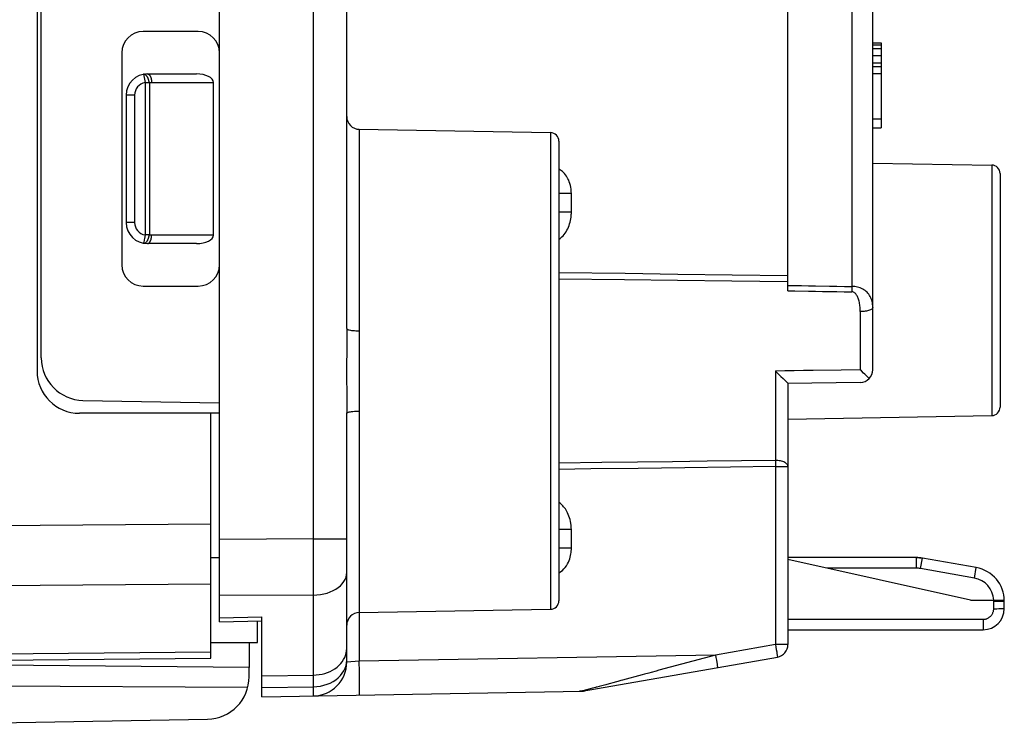
# Model space of a CAD drawing. Units: millimetres. Extents: x 81.9 to 168.8, y 53.5 to 123.6.
# Drawn here: x 99.6 to 122.8, y 55.6 to 72.3 of the extents above; entities that cross this region are included whole.
import ezdxf

# ---------------------------------------------------------------- set-up
doc = ezdxf.new("R2010")
doc.units = ezdxf.units.MM
doc.header["$LTSCALE"] = 16.335
doc.layers.get('0').update_dxf_attribs({"linetype": 'CONTINUOUS'})
doc.layers.add('ASSI', color=7, linetype='CONTINUOUS')
doc.layers.add('RACCORDO', color=7, linetype='CONTINUOUS')
doc.styles.get("Standard").update_dxf_attribs({"font": 'txt', "width": 0.8})
doc.dimstyles.new('DIMSTYLE_1', dxfattribs={"dimtxt": 3, "dimasz": 3, "dimexe": 1.5, "dimexo": 0.5, "dimgap": 0.75, "dimtad": 1, "dimdec": 1, "dimtxsty": 'STANDARD', "dimblk": '_FILLED', "dimblk1": '_FILLED', "dimblk2": '_FILLED', "dimcen": 0.09, "dimazin": 2, "dimtfac": 1, "dimtdec": 1, "dimtofl": 0, "dimtmove": 0, "dimatfit": 3, "dimldrblk": '_FILLED', "dimfxl": 1, "dimtolj": 1, "dimarcsym": 0})

# ---------------------------------------------------------------- blocks, each defined once
blk = doc.blocks.new('_FILLED')
at = {"color": 0, "linetype": 'BYBLOCK'}
blk.add_solid([(0, 0), (-1, 0.3167), (-1, -0.3167)], dxfattribs=at)
blk = doc.blocks.new('*D0')
at = {"color": 7, "linetype": 'CONTINUOUS'}
for p, q in [((81.922, 57.998), (81.922, 121.127)), ((122.743, 93.386), (122.743, 121.127)), ((81.922, 119.627), (102.333, 119.627)), ((122.743, 119.627), (102.333, 119.627))]:
    blk.add_line(p, q, dxfattribs=at)
at = {"color": 7, "linetype": 'CONTINUOUS', "xscale": 3, "yscale": 3, "zscale": 3, "rotation": 180}
blk.add_blockref('_FILLED', (81.922, 119.627), dxfattribs=at)
at = {"color": 7, "linetype": 'CONTINUOUS', "xscale": 3, "yscale": 3, "zscale": 3}
blk.add_blockref('_FILLED', (122.743, 119.627), dxfattribs=at)

msp = doc.modelspace()

# ---------------------------------------------------------------- linework, layer by layer
at = {"color": 7, "linetype": 'CONTINUOUS'}
for p, q in [((104.343, 58.121), (104.343, 97.948)), ((100.043, 92.035), (100.043, 64.035)), ((100.143, 64.341), (100.143, 91.728)), ((107.343, 65.031), (107.343, 76.535)), ((117.743, 65.922), (117.743, 73.853)), ((119.743, 64.064), (119.743, 73.032)), ((103.843, 72.035), (102.543, 72.035)), ((119.743, 71.766), (119.943, 71.766)), ((119.743, 71.724), (119.943, 71.724)), ((119.943, 71.766), (119.943, 69.766)), ((102.043, 71.535), (102.043, 66.535)), ((119.743, 71.638), (119.943, 71.638)), ((119.743, 71.468), (119.943, 71.468)), ((119.743, 71.298), (119.943, 71.298)), ((102.643, 71.035), (103.802, 71.035)), ((119.743, 71.213), (119.943, 71.213)), ((119.743, 71.043), (119.943, 71.043)), ((104.202, 67.235), (104.202, 70.835)), ((102.143, 70.535), (102.143, 67.535)), ((119.743, 69.979), (119.943, 69.979)), ((107.638, 69.729), (112.147, 69.651)), ((119.743, 69.766), (119.943, 69.766)), ((112.343, 69.451), (112.343, 58.618)), ((119.743, 68.935), (122.547, 68.886)), ((122.743, 68.686), (122.743, 63.183)), ((103.802, 67.035), (102.643, 67.035)), ((102.543, 66.035), (103.843, 66.035)), ((119.449, 63.764), (117.743, 63.735)), ((117.743, 63.735), (117.743, 57.586)), ((101.126, 63.341), (104.343, 63.285)), ((104.343, 63.035), (101.043, 63.035)), ((104.143, 57.264), (104.143, 63.035)), ((107.343, 57.173), (107.343, 63.038)), ((117.743, 62.9), (122.547, 62.983)), ((104.143, 59.635), (104.343, 59.635)), ((107.638, 58.34), (112.147, 58.418)), ((104.343, 58.121), (105.343, 58.146)), ((105.243, 57.635), (105.243, 58.143)), ((105.343, 56.352), (105.343, 58.238)), ((104.143, 57.635), (105.243, 57.635)), ((95.043, 57.185), (104.143, 57.264)), ((112.894, 56.484), (117.495, 57.291)), ((105.343, 56.352), (112.894, 56.484)), ((106.557, 56.373), (106.567, 56.373))]:
    msp.add_line(p, q, dxfattribs=at)
at = {"color": 250, "linetype": 'CONTINUOUS'}
for p, q in [((106.557, 60.075), (106.557, 76.535)), ((119.252, 73.027), (119.252, 66.025)), ((102.554, 71.026), (102.59, 70.83)), ((102.59, 70.83), (102.69, 70.83)), ((102.59, 70.83), (102.59, 67.239)), ((102.69, 70.83), (102.69, 67.239)), ((102.743, 70.835), (104.202, 70.835)), ((102.343, 70.535), (102.143, 70.535)), ((102.343, 70.535), (102.343, 67.535)), ((107.638, 69.729), (107.638, 64.981)), ((112.147, 69.651), (112.147, 58.418)), ((122.547, 68.886), (122.547, 62.983)), ((112.638, 68.216), (112.343, 68.216)), ((112.638, 67.749), (112.638, 68.216)), ((112.638, 67.775), (112.343, 67.775)), ((102.343, 67.535), (102.143, 67.535)), ((102.569, 67.127), (102.557, 67.058)), ((102.574, 67.155), (102.569, 67.127)), ((102.59, 67.239), (102.574, 67.155)), ((102.69, 67.239), (102.59, 67.239)), ((104.202, 67.235), (102.743, 67.235)), ((117.743, 65.922), (117.902, 65.919)), ((119.252, 66.025), (119.251, 65.968)), ((119.446, 65.433), (119.446, 64.062)), ((117.446, 64.035), (117.446, 61.925)), ((107.637, 63.453), (107.638, 63.088)), ((107.638, 63.088), (107.638, 57.192)), ((113.36, 61.875), (112.343, 61.863)), ((117.446, 61.925), (117.447, 61.88)), ((117.447, 61.88), (117.448, 61.831)), ((117.448, 61.831), (117.449, 61.782)), ((117.449, 61.782), (117.743, 61.782)), ((117.449, 61.782), (117.449, 57.586)), ((95.043, 60.363), (104.143, 60.429)), ((112.638, 60.294), (112.343, 60.294)), ((112.638, 59.853), (112.638, 60.294)), ((106.557, 60.075), (104.343, 60.06)), ((106.557, 60.075), (107.343, 60.075)), ((106.558, 59.763), (106.557, 60.075)), ((106.558, 59.475), (106.558, 59.763)), ((112.638, 59.853), (112.343, 59.853)), ((106.558, 59.211), (106.558, 59.475)), ((106.558, 58.97), (106.558, 59.211)), ((95.043, 58.949), (104.143, 59.015)), ((106.557, 58.752), (106.558, 58.97)), ((106.557, 58.752), (104.343, 58.739)), ((106.557, 56.591), (106.557, 58.752)), ((104.343, 58.212), (105.343, 58.238)), ((117.449, 57.586), (116.035, 57.338)), ((117.743, 57.586), (117.449, 57.586)), ((117.449, 57.586), (117.459, 57.525)), ((95.043, 57.331), (104.143, 57.41)), ((116.035, 57.338), (107.638, 57.192)), ((116.035, 57.338), (114.702, 56.978)), ((116.035, 57.338), (116.046, 57.277)), ((117.459, 57.525), (117.469, 57.466)), ((117.469, 57.466), (117.478, 57.413)), ((107.339, 57.152), (107.343, 57.217)), ((107.344, 57.173), (107.343, 57.173)), ((107.638, 57.192), (107.344, 57.173)), ((116.046, 57.277), (116.056, 57.218)), ((116.056, 57.218), (116.064, 57.165)), ((105.343, 56.848), (106.557, 56.865)), ((114.702, 56.978), (114.64, 56.961)), ((113.45, 56.639), (113.295, 56.597)), ((105.343, 56.57), (106.557, 56.591)), ((106.558, 56.501), (106.557, 56.591)), ((113.083, 56.54), (112.91, 56.494)), ((113.14, 56.556), (113.083, 56.54)), ((113.203, 56.573), (113.14, 56.556))]:
    msp.add_line(p, q, dxfattribs=at)
for points in [[(102.69, 70.83), (102.689, 70.837), (102.687, 70.845), (102.686, 70.853), (102.684, 70.861), (102.682, 70.868), (102.681, 70.876), (102.679, 70.884), (102.676, 70.891), (102.674, 70.898), (102.672, 70.906), (102.669, 70.913), (102.666, 70.92), (102.664, 70.927), (102.661, 70.934), (102.658, 70.94), (102.654, 70.946), (102.651, 70.953), (102.648, 70.959), (102.644, 70.965), (102.641, 70.97), (102.637, 70.975), (102.634, 70.981), (102.63, 70.986), (102.626, 70.99), (102.622, 70.995), (102.618, 70.999), (102.614, 71.003), (102.61, 71.006), (102.606, 71.01), (102.602, 71.013), (102.598, 71.016), (102.594, 71.018), (102.59, 71.02), (102.586, 71.022), (102.582, 71.024), (102.578, 71.025), (102.574, 71.026), (102.57, 71.027), (102.566, 71.027), (102.562, 71.027), (102.558, 71.027), (102.554, 71.026)], [(102.643, 71.035), (102.647, 71.034), (102.651, 71.034), (102.655, 71.033), (102.659, 71.032), (102.663, 71.03), (102.667, 71.029), (102.671, 71.027), (102.675, 71.024), (102.679, 71.022), (102.682, 71.018), (102.686, 71.015), (102.69, 71.012), (102.693, 71.008), (102.697, 71.004), (102.7, 70.999), (102.703, 70.994), (102.707, 70.989), (102.71, 70.984), (102.713, 70.979), (102.715, 70.973), (102.718, 70.967), (102.721, 70.961), (102.723, 70.955), (102.726, 70.948), (102.728, 70.941), (102.73, 70.935), (102.732, 70.927), (102.734, 70.92), (102.735, 70.913), (102.737, 70.905), (102.738, 70.898), (102.739, 70.89), (102.74, 70.882), (102.741, 70.875), (102.742, 70.867), (102.743, 70.859), (102.743, 70.851), (102.743, 70.843), (102.743, 70.835)], [(102.69, 70.83), (102.698, 70.831), (102.707, 70.832), (102.716, 70.833), (102.725, 70.834), (102.734, 70.834), (102.743, 70.835)], [(112.638, 68.216), (112.636, 68.267), (112.632, 68.316), (112.625, 68.362), (112.616, 68.407), (112.604, 68.449), (112.59, 68.49), (112.575, 68.527), (112.558, 68.563), (112.539, 68.597), (112.52, 68.628), (112.499, 68.658), (112.477, 68.685), (112.454, 68.709), (112.431, 68.732), (112.407, 68.752), (112.383, 68.77), (112.358, 68.787), (112.343, 68.795)], [(112.343, 67.133), (112.365, 67.148), (112.392, 67.17), (112.417, 67.193), (112.443, 67.219), (112.467, 67.248), (112.49, 67.279), (112.512, 67.313), (112.533, 67.349), (112.552, 67.386), (112.569, 67.425), (112.584, 67.464), (112.597, 67.503), (112.609, 67.543), (112.618, 67.582), (112.625, 67.619), (112.63, 67.656), (112.634, 67.69), (112.637, 67.721), (112.638, 67.749)], [(102.554, 67.043), (102.558, 67.042), (102.562, 67.042), (102.566, 67.042), (102.57, 67.042), (102.574, 67.043), (102.578, 67.044), (102.582, 67.045), (102.586, 67.047), (102.59, 67.049), (102.594, 67.051), (102.598, 67.053), (102.602, 67.056), (102.606, 67.059), (102.61, 67.063), (102.614, 67.066), (102.618, 67.07), (102.622, 67.074), (102.626, 67.079), (102.63, 67.083), (102.634, 67.088), (102.637, 67.094), (102.641, 67.099), (102.644, 67.105), (102.648, 67.11), (102.651, 67.116), (102.654, 67.123), (102.658, 67.129), (102.661, 67.135), (102.664, 67.142), (102.666, 67.149), (102.669, 67.156), (102.672, 67.163), (102.674, 67.171), (102.676, 67.178), (102.679, 67.185), (102.681, 67.193), (102.682, 67.201), (102.684, 67.208), (102.686, 67.216), (102.687, 67.224), (102.689, 67.232), (102.69, 67.239)], [(102.643, 67.035), (102.647, 67.035), (102.651, 67.035), (102.655, 67.036), (102.659, 67.037), (102.663, 67.039), (102.667, 67.04), (102.671, 67.042), (102.675, 67.045), (102.679, 67.048), (102.682, 67.051), (102.686, 67.054), (102.69, 67.057), (102.693, 67.061), (102.697, 67.065), (102.7, 67.07), (102.703, 67.075), (102.707, 67.08), (102.71, 67.085), (102.713, 67.09), (102.715, 67.096), (102.718, 67.102), (102.721, 67.108), (102.723, 67.114), (102.726, 67.121), (102.728, 67.128), (102.73, 67.135), (102.732, 67.142), (102.734, 67.149), (102.735, 67.156), (102.737, 67.164), (102.738, 67.171), (102.739, 67.179), (102.74, 67.187), (102.741, 67.194), (102.742, 67.202), (102.743, 67.21), (102.743, 67.218), (102.743, 67.226), (102.743, 67.235)], [(102.743, 67.235), (102.734, 67.235), (102.725, 67.235), (102.716, 67.236), (102.707, 67.237), (102.698, 67.238), (102.69, 67.239)], [(102.555, 67.05), (102.555, 67.046), (102.554, 67.045), (102.554, 67.044), (102.554, 67.043), (102.554, 67.043), (102.554, 67.043)], [(102.557, 67.058), (102.556, 67.053), (102.555, 67.05)], [(112.343, 66.355), (113.91, 66.335), (115.151, 66.318), (116.429, 66.301), (117.743, 66.283)], [(112.343, 66.206), (113.893, 66.187), (115.14, 66.172), (116.423, 66.156), (117.743, 66.14)], [(117.743, 66.05), (118.064, 66.045), (118.227, 66.042), (118.391, 66.04)], [(117.902, 65.919), (118.226, 65.914), (118.39, 65.912), (118.556, 65.909)], [(118.391, 66.04), (118.726, 66.034), (118.899, 66.031), (119.074, 66.028), (119.252, 66.025)], [(119.251, 65.968), (119.25, 65.912), (119.249, 65.899)], [(119.743, 65.528), (119.742, 65.565), (119.739, 65.601), (119.734, 65.636), (119.727, 65.669), (119.719, 65.701), (119.708, 65.732), (119.696, 65.761), (119.682, 65.789), (119.666, 65.815), (119.648, 65.841), (119.629, 65.864), (119.608, 65.887), (119.585, 65.908), (119.561, 65.927), (119.535, 65.945), (119.507, 65.962), (119.478, 65.977), (119.448, 65.99), (119.417, 66), (119.384, 66.009), (119.351, 66.016), (119.318, 66.021), (119.285, 66.024), (119.252, 66.025)], [(118.556, 65.909), (118.897, 65.904), (119.071, 65.901), (119.249, 65.899)], [(119.446, 65.433), (119.445, 65.468), (119.444, 65.502), (119.442, 65.534), (119.44, 65.565), (119.436, 65.595), (119.432, 65.624), (119.427, 65.651), (119.421, 65.677), (119.415, 65.702), (119.408, 65.726), (119.4, 65.748), (119.392, 65.769), (119.383, 65.789), (119.373, 65.807), (119.363, 65.824), (119.351, 65.839), (119.34, 65.853), (119.328, 65.865), (119.315, 65.875), (119.302, 65.883), (119.289, 65.89), (119.276, 65.895), (119.263, 65.898), (119.249, 65.899)], [(119.743, 65.528), (119.742, 65.518), (119.737, 65.508), (119.729, 65.498), (119.718, 65.489), (119.704, 65.48), (119.687, 65.472), (119.667, 65.464), (119.645, 65.457), (119.621, 65.451), (119.595, 65.446), (119.567, 65.441), (119.538, 65.437), (119.508, 65.435), (119.477, 65.433), (119.446, 65.433)], [(107.343, 65.031), (107.343, 64.876), (107.343, 64.722), (107.342, 64.568), (107.342, 64.414), (107.341, 64.261), (107.341, 64.103), (107.341, 63.942), (107.341, 63.777), (107.342, 63.604)], [(107.343, 65.031), (107.346, 65.024), (107.353, 65.018), (107.366, 65.012), (107.383, 65.006), (107.404, 65.001), (107.429, 64.996), (107.458, 64.991), (107.49, 64.988), (107.525, 64.985), (107.561, 64.983), (107.599, 64.981), (107.638, 64.981)], [(107.638, 64.981), (107.636, 64.395), (107.635, 64.249), (107.635, 64.1), (107.635, 63.946), (107.635, 63.79), (107.637, 63.453)], [(119.446, 64.062), (119.001, 64.055), (118.334, 64.044)], [(118.334, 64.044), (118.112, 64.041), (117.89, 64.037), (117.668, 64.035), (117.446, 64.032)], [(107.342, 63.604), (107.343, 63.234), (107.343, 63.038)], [(107.343, 63.038), (107.346, 63.045), (107.353, 63.051), (107.366, 63.057), (107.383, 63.063), (107.404, 63.068), (107.429, 63.073), (107.458, 63.078), (107.49, 63.081), (107.525, 63.084), (107.561, 63.086), (107.599, 63.088), (107.638, 63.088)], [(117.449, 61.782), (116.389, 61.767), (115.309, 61.753), (114.21, 61.738), (113.094, 61.724), (112.343, 61.714)], [(117.446, 61.925), (116.649, 61.915), (115.842, 61.905), (115.024, 61.895), (114.197, 61.885), (113.36, 61.875)], [(117.743, 61.782), (117.742, 61.797), (117.737, 61.812), (117.729, 61.826), (117.718, 61.84), (117.704, 61.853), (117.687, 61.866), (117.667, 61.877), (117.645, 61.888), (117.621, 61.898), (117.595, 61.906), (117.567, 61.913), (117.538, 61.918), (117.508, 61.922), (117.477, 61.925), (117.446, 61.925)], [(112.638, 60.294), (112.636, 60.345), (112.632, 60.395), (112.626, 60.443), (112.618, 60.489), (112.607, 60.532), (112.595, 60.574), (112.581, 60.613), (112.566, 60.651), (112.55, 60.687), (112.533, 60.72), (112.515, 60.752), (112.496, 60.781), (112.477, 60.808), (112.456, 60.834), (112.436, 60.857), (112.415, 60.879), (112.393, 60.898), (112.371, 60.916), (112.35, 60.932), (112.343, 60.936)], [(112.343, 59.274), (112.349, 59.277), (112.388, 59.303), (112.426, 59.333), (112.461, 59.368), (112.494, 59.405), (112.522, 59.444), (112.547, 59.486), (112.568, 59.527), (112.586, 59.567), (112.6, 59.607), (112.611, 59.646), (112.621, 59.684), (112.627, 59.721), (112.632, 59.756), (112.636, 59.79), (112.638, 59.822), (112.638, 59.853)], [(106.557, 58.752), (106.64, 58.756), (106.721, 58.765), (106.801, 58.78), (106.878, 58.8), (106.951, 58.826), (107.02, 58.856), (107.084, 58.891), (107.142, 58.93), (107.194, 58.973), (107.238, 59.019), (107.276, 59.068), (107.305, 59.119), (107.326, 59.172), (107.339, 59.226), (107.343, 59.281)], [(107.296, 57.279), (107.317, 57.33), (107.331, 57.383), (107.34, 57.437), (107.343, 57.491)], [(117.478, 57.413), (117.485, 57.367), (117.488, 57.348), (117.491, 57.331), (117.493, 57.317), (117.494, 57.306), (117.495, 57.298), (117.495, 57.293), (117.495, 57.291)], [(106.557, 56.865), (106.626, 56.868), (106.694, 56.876), (106.762, 56.888), (106.827, 56.905), (106.89, 56.927), (106.951, 56.952), (107.009, 56.982), (107.063, 57.015), (107.114, 57.052), (107.16, 57.092), (107.202, 57.135), (107.238, 57.181), (107.27, 57.229), (107.296, 57.279)], [(106.557, 56.591), (106.64, 56.595), (106.721, 56.606), (106.801, 56.624), (106.878, 56.648), (106.951, 56.678), (107.02, 56.714), (107.084, 56.755), (107.142, 56.802), (107.194, 56.852), (107.238, 56.907), (107.276, 56.965), (107.305, 57.025), (107.326, 57.088), (107.339, 57.152)], [(107.638, 56.392), (107.639, 56.396), (107.641, 56.41), (107.642, 56.431), (107.643, 56.461), (107.643, 56.499), (107.644, 56.545), (107.644, 56.598), (107.644, 56.657), (107.644, 56.722), (107.643, 56.792), (107.643, 56.867), (107.642, 56.945), (107.641, 57.026), (107.639, 57.108), (107.638, 57.192)], [(116.064, 57.165), (116.072, 57.119), (116.075, 57.1), (116.077, 57.083), (116.079, 57.069), (116.081, 57.058), (116.081, 57.05), (116.082, 57.045), (116.082, 57.043)], [(114.308, 56.871), (113.84, 56.745), (113.805, 56.735)], [(114.466, 56.914), (114.359, 56.885), (114.308, 56.871)], [(114.64, 56.961), (114.522, 56.929), (114.466, 56.914)], [(113.705, 56.708), (113.475, 56.646), (113.45, 56.639)], [(113.805, 56.735), (113.737, 56.717), (113.705, 56.708)], [(106.557, 56.373), (106.558, 56.376), (106.558, 56.383), (106.558, 56.396), (106.558, 56.414), (106.558, 56.437), (106.558, 56.501)], [(112.858, 56.484), (112.849, 56.483), (112.84, 56.483), (112.831, 56.483)], [(112.91, 56.494), (112.901, 56.492), (112.893, 56.49), (112.884, 56.488), (112.875, 56.486), (112.866, 56.485), (112.858, 56.484)], [(112.91, 56.494), (112.915, 56.493), (112.92, 56.493), (112.925, 56.492), (112.93, 56.492), (112.935, 56.492), (112.941, 56.493), (112.946, 56.493), (112.951, 56.494), (112.956, 56.495)], [(113.295, 56.597), (113.238, 56.582), (113.22, 56.577), (113.203, 56.573)]]:
    msp.add_lwpolyline(points, dxfattribs=at)
at = {"color": 7, "linetype": 'CONTINUOUS'}
for points in [[(119.528, 63.984), (119.474, 64.035), (119.446, 64.062)], [(117.446, 64.03), (117.481, 63.996), (117.514, 63.964), (117.546, 63.934), (117.576, 63.906), (117.629, 63.854)], [(117.629, 63.854), (117.653, 63.831), (117.674, 63.81), (117.692, 63.791), (117.708, 63.775), (117.721, 63.761), (117.731, 63.75), (117.738, 63.742), (117.742, 63.737), (117.743, 63.735)], [(119.622, 63.894), (119.554, 63.96), (119.528, 63.984)], [(119.66, 63.857), (119.642, 63.875), (119.622, 63.894)], [(112.894, 56.486), (112.894, 56.486), (112.894, 56.484)]]:
    msp.add_lwpolyline(points, dxfattribs=at)
for centre, radius, start, end in [((102.543, 71.535), 0.5, 90, 180), ((103.843, 71.535), 0.5, 0, 90), ((102.643, 70.535), 0.5, 90, 180), ((107.643, 70.029), 0.3, 180, 269), ((112.143, 69.451), 0.2, 0, 89), ((122.543, 68.686), 0.2, 0, 89), ((102.643, 67.535), 0.5, 180, 270), ((102.543, 66.535), 0.5, 180, 270), ((103.843, 66.535), 0.5, 270, 360), ((101.143, 64.341), 1, 180, 269), ((119.443, 64.064), 0.3, 271, 360), ((101.043, 64.035), 1, 180, 270), ((122.543, 63.183), 0.2, 271, 360), ((112.143, 58.618), 0.2, 271, 360), ((107.643, 58.04), 0.3, 91, 180), ((117.443, 57.586), 0.3, 279.9506, 360), ((106.543, 57.173), 0.8, 271, 360), ((112.817, 57.283), 0.8, 271, 279.9506)]:
    msp.add_arc(centre, radius, start, end, dxfattribs=at)
at = {"color": 250, "linetype": 'CONTINUOUS'}
for centre, start, end in [((102.643, 70.535), 100.2901, 180), ((102.643, 67.535), 180, 259.7098)]:
    msp.add_arc(centre, 0.3, start, end, dxfattribs=at)
at = {"color": 7, "linetype": 'CONTINUOUS'}
for centre, start_param, end_param in [((103.802, 70.835), 0, 1.570796), ((103.802, 67.235), -1.570796, 0)]:
    msp.add_ellipse(centre, major_axis=(0.4, 0), ratio=0.5, start_param=start_param, end_param=end_param, dxfattribs=at)
at = {"layer": 'ASSI', "color": 7, "linetype": 'CONTINUOUS'}
for p, q in [((104.343, 58.121), (104.343, 97.948)), ((100.143, 64.341), (100.143, 91.728)), ((107.343, 65.031), (107.343, 76.535)), ((117.743, 65.922), (117.743, 73.853)), ((119.743, 64.064), (119.743, 73.032)), ((103.843, 72.035), (102.543, 72.035)), ((119.743, 71.766), (119.943, 71.766)), ((119.743, 71.724), (119.943, 71.724)), ((119.943, 71.766), (119.943, 69.766)), ((102.043, 71.535), (102.043, 66.535)), ((119.743, 71.638), (119.943, 71.638)), ((119.743, 71.468), (119.943, 71.468)), ((119.743, 71.298), (119.943, 71.298)), ((119.743, 71.213), (119.943, 71.213)), ((119.743, 71.043), (119.943, 71.043)), ((119.743, 69.979), (119.943, 69.979)), ((107.638, 69.729), (112.147, 69.651)), ((119.743, 69.766), (119.943, 69.766)), ((112.343, 69.451), (112.343, 58.618)), ((119.743, 68.935), (122.547, 68.886)), ((122.743, 68.686), (122.743, 63.183)), ((102.543, 66.035), (103.843, 66.035)), ((119.449, 63.764), (117.743, 63.735)), ((117.743, 63.735), (117.743, 57.586)), ((101.126, 63.341), (104.343, 63.285)), ((107.343, 57.173), (107.343, 63.038)), ((117.743, 62.9), (122.547, 62.983)), ((107.638, 58.34), (112.147, 58.418)), ((104.343, 58.121), (105.343, 58.146)), ((105.343, 56.352), (105.343, 58.238)), ((105.043, 57.047), (95.043, 57.135)), ((112.894, 56.484), (117.495, 57.291)), ((105.043, 56.827), (105.043, 57.047)), ((105.011, 56.573), (95.043, 56.624)), ((105.343, 56.352), (112.894, 56.484)), ((106.557, 56.373), (106.567, 56.373)), ((93.043, 55.635), (104.061, 55.827))]:
    msp.add_line(p, q, dxfattribs=at)
at = {"layer": 'ASSI', "color": 250, "linetype": 'CONTINUOUS'}
for p, q in [((106.557, 60.075), (106.557, 76.535)), ((119.252, 73.027), (119.252, 66.025)), ((107.638, 69.729), (107.638, 64.981)), ((112.147, 69.651), (112.147, 58.418)), ((122.547, 68.886), (122.547, 62.983)), ((112.638, 68.216), (112.343, 68.216)), ((112.638, 67.749), (112.638, 68.216)), ((112.638, 67.775), (112.343, 67.775)), ((117.743, 65.922), (117.902, 65.919)), ((119.252, 66.025), (119.251, 65.968)), ((119.446, 65.433), (119.446, 64.062)), ((117.446, 64.035), (117.446, 61.925)), ((107.637, 63.453), (107.638, 63.088)), ((107.638, 63.088), (107.638, 57.192)), ((113.36, 61.875), (112.343, 61.863)), ((117.446, 61.925), (117.447, 61.88)), ((117.447, 61.88), (117.448, 61.831)), ((117.448, 61.831), (117.449, 61.782)), ((117.449, 61.782), (117.743, 61.782)), ((117.449, 61.782), (117.449, 57.586)), ((112.638, 60.294), (112.343, 60.294)), ((112.638, 59.853), (112.638, 60.294)), ((106.557, 60.075), (104.343, 60.06)), ((106.557, 60.075), (107.343, 60.075)), ((106.558, 59.763), (106.557, 60.075)), ((106.558, 59.475), (106.558, 59.763)), ((112.638, 59.853), (112.343, 59.853)), ((106.558, 59.211), (106.558, 59.475)), ((106.558, 58.97), (106.558, 59.211)), ((106.557, 58.752), (106.558, 58.97)), ((106.557, 58.752), (104.343, 58.739)), ((106.557, 56.591), (106.557, 58.752)), ((104.343, 58.212), (105.343, 58.238)), ((117.449, 57.586), (116.035, 57.338)), ((117.743, 57.586), (117.449, 57.586)), ((117.449, 57.586), (117.459, 57.525)), ((116.035, 57.338), (107.638, 57.192)), ((116.035, 57.338), (114.702, 56.978)), ((116.035, 57.338), (116.046, 57.277)), ((117.459, 57.525), (117.469, 57.466)), ((117.469, 57.466), (117.478, 57.413)), ((107.339, 57.152), (107.343, 57.217)), ((107.344, 57.173), (107.343, 57.173)), ((107.638, 57.192), (107.344, 57.173)), ((116.046, 57.277), (116.056, 57.218)), ((116.056, 57.218), (116.064, 57.165)), ((105.343, 56.848), (106.557, 56.865)), ((114.702, 56.978), (114.64, 56.961)), ((113.45, 56.639), (113.295, 56.597)), ((105.343, 56.57), (106.557, 56.591)), ((106.558, 56.501), (106.557, 56.591)), ((113.083, 56.54), (112.91, 56.494)), ((113.14, 56.556), (113.083, 56.54)), ((113.203, 56.573), (113.14, 56.556))]:
    msp.add_line(p, q, dxfattribs=at)
for points in [[(112.638, 68.216), (112.636, 68.267), (112.632, 68.316), (112.625, 68.362), (112.616, 68.407), (112.604, 68.449), (112.59, 68.49), (112.575, 68.527), (112.558, 68.563), (112.539, 68.597), (112.52, 68.628), (112.499, 68.658), (112.477, 68.685), (112.454, 68.709), (112.431, 68.732), (112.407, 68.752), (112.383, 68.77), (112.358, 68.787), (112.343, 68.795)], [(112.343, 67.133), (112.365, 67.148), (112.392, 67.17), (112.417, 67.193), (112.443, 67.219), (112.467, 67.248), (112.49, 67.279), (112.512, 67.313), (112.533, 67.349), (112.552, 67.386), (112.569, 67.425), (112.584, 67.464), (112.597, 67.503), (112.609, 67.543), (112.618, 67.582), (112.625, 67.619), (112.63, 67.656), (112.634, 67.69), (112.637, 67.721), (112.638, 67.749)], [(112.343, 66.355), (113.91, 66.335), (115.151, 66.318), (116.429, 66.301), (117.743, 66.283)], [(112.343, 66.206), (113.893, 66.187), (115.14, 66.172), (116.423, 66.156), (117.743, 66.14)], [(117.743, 66.05), (118.064, 66.045), (118.227, 66.042), (118.391, 66.04)], [(117.902, 65.919), (118.226, 65.914), (118.39, 65.912), (118.556, 65.909)], [(118.391, 66.04), (118.726, 66.034), (118.899, 66.031), (119.074, 66.028), (119.252, 66.025)], [(119.251, 65.968), (119.25, 65.912), (119.249, 65.899)], [(119.743, 65.528), (119.742, 65.565), (119.739, 65.601), (119.734, 65.636), (119.727, 65.669), (119.719, 65.701), (119.708, 65.732), (119.696, 65.761), (119.682, 65.789), (119.666, 65.815), (119.648, 65.841), (119.629, 65.864), (119.608, 65.887), (119.585, 65.908), (119.561, 65.927), (119.535, 65.945), (119.507, 65.962), (119.478, 65.977), (119.448, 65.99), (119.417, 66), (119.384, 66.009), (119.351, 66.016), (119.318, 66.021), (119.285, 66.024), (119.252, 66.025)], [(118.556, 65.909), (118.897, 65.904), (119.071, 65.901), (119.249, 65.899)], [(119.446, 65.433), (119.445, 65.468), (119.444, 65.502), (119.442, 65.534), (119.44, 65.565), (119.436, 65.595), (119.432, 65.624), (119.427, 65.651), (119.421, 65.677), (119.415, 65.702), (119.408, 65.726), (119.4, 65.748), (119.392, 65.769), (119.383, 65.789), (119.373, 65.807), (119.363, 65.824), (119.351, 65.839), (119.34, 65.853), (119.328, 65.865), (119.315, 65.875), (119.302, 65.883), (119.289, 65.89), (119.276, 65.895), (119.263, 65.898), (119.249, 65.899)], [(119.743, 65.528), (119.742, 65.518), (119.737, 65.508), (119.729, 65.498), (119.718, 65.489), (119.704, 65.48), (119.687, 65.472), (119.667, 65.464), (119.645, 65.457), (119.621, 65.451), (119.595, 65.446), (119.567, 65.441), (119.538, 65.437), (119.508, 65.435), (119.477, 65.433), (119.446, 65.433)], [(107.343, 65.031), (107.343, 64.876), (107.343, 64.722), (107.342, 64.568), (107.342, 64.414), (107.341, 64.261), (107.341, 64.103), (107.341, 63.942), (107.341, 63.777), (107.342, 63.604)], [(107.343, 65.031), (107.346, 65.024), (107.353, 65.018), (107.366, 65.012), (107.383, 65.006), (107.404, 65.001), (107.429, 64.996), (107.458, 64.991), (107.49, 64.988), (107.525, 64.985), (107.561, 64.983), (107.599, 64.981), (107.638, 64.981)], [(107.638, 64.981), (107.636, 64.395), (107.635, 64.249), (107.635, 64.1), (107.635, 63.946), (107.635, 63.79), (107.637, 63.453)], [(119.446, 64.062), (119.001, 64.055), (118.334, 64.044)], [(118.334, 64.044), (118.112, 64.041), (117.89, 64.037), (117.668, 64.035), (117.446, 64.032)], [(107.342, 63.604), (107.343, 63.234), (107.343, 63.038)], [(107.343, 63.038), (107.346, 63.045), (107.353, 63.051), (107.366, 63.057), (107.383, 63.063), (107.404, 63.068), (107.429, 63.073), (107.458, 63.078), (107.49, 63.081), (107.525, 63.084), (107.561, 63.086), (107.599, 63.088), (107.638, 63.088)], [(117.449, 61.782), (116.389, 61.767), (115.309, 61.753), (114.21, 61.738), (113.094, 61.724), (112.343, 61.714)], [(117.446, 61.925), (116.649, 61.915), (115.842, 61.905), (115.024, 61.895), (114.197, 61.885), (113.36, 61.875)], [(117.743, 61.782), (117.742, 61.797), (117.737, 61.812), (117.729, 61.826), (117.718, 61.84), (117.704, 61.853), (117.687, 61.866), (117.667, 61.877), (117.645, 61.888), (117.621, 61.898), (117.595, 61.906), (117.567, 61.913), (117.538, 61.918), (117.508, 61.922), (117.477, 61.925), (117.446, 61.925)], [(112.638, 60.294), (112.636, 60.345), (112.632, 60.395), (112.626, 60.443), (112.618, 60.489), (112.607, 60.532), (112.595, 60.574), (112.581, 60.613), (112.566, 60.651), (112.55, 60.687), (112.533, 60.72), (112.515, 60.752), (112.496, 60.781), (112.477, 60.808), (112.456, 60.834), (112.436, 60.857), (112.415, 60.879), (112.393, 60.898), (112.371, 60.916), (112.35, 60.932), (112.343, 60.936)], [(112.343, 59.274), (112.349, 59.277), (112.388, 59.303), (112.426, 59.333), (112.461, 59.368), (112.494, 59.405), (112.522, 59.444), (112.547, 59.486), (112.568, 59.527), (112.586, 59.567), (112.6, 59.607), (112.611, 59.646), (112.621, 59.684), (112.627, 59.721), (112.632, 59.756), (112.636, 59.79), (112.638, 59.822), (112.638, 59.853)], [(106.557, 58.752), (106.64, 58.756), (106.721, 58.765), (106.801, 58.78), (106.878, 58.8), (106.951, 58.826), (107.02, 58.856), (107.084, 58.891), (107.142, 58.93), (107.194, 58.973), (107.238, 59.019), (107.276, 59.068), (107.305, 59.119), (107.326, 59.172), (107.339, 59.226), (107.343, 59.281)], [(107.296, 57.279), (107.317, 57.33), (107.331, 57.383), (107.34, 57.437), (107.343, 57.491)], [(117.478, 57.413), (117.485, 57.367), (117.488, 57.348), (117.491, 57.331), (117.493, 57.317), (117.494, 57.306), (117.495, 57.298), (117.495, 57.293), (117.495, 57.291)], [(106.557, 56.865), (106.626, 56.868), (106.694, 56.876), (106.762, 56.888), (106.827, 56.905), (106.89, 56.927), (106.951, 56.952), (107.009, 56.982), (107.063, 57.015), (107.114, 57.052), (107.16, 57.092), (107.202, 57.135), (107.238, 57.181), (107.27, 57.229), (107.296, 57.279)], [(106.557, 56.591), (106.64, 56.595), (106.721, 56.606), (106.801, 56.624), (106.878, 56.648), (106.951, 56.678), (107.02, 56.714), (107.084, 56.755), (107.142, 56.802), (107.194, 56.852), (107.238, 56.907), (107.276, 56.965), (107.305, 57.025), (107.326, 57.088), (107.339, 57.152)], [(107.638, 56.392), (107.639, 56.396), (107.641, 56.41), (107.642, 56.431), (107.643, 56.461), (107.643, 56.499), (107.644, 56.545), (107.644, 56.598), (107.644, 56.657), (107.644, 56.722), (107.643, 56.792), (107.643, 56.867), (107.642, 56.945), (107.641, 57.026), (107.639, 57.108), (107.638, 57.192)], [(116.064, 57.165), (116.072, 57.119), (116.075, 57.1), (116.077, 57.083), (116.079, 57.069), (116.081, 57.058), (116.081, 57.05), (116.082, 57.045), (116.082, 57.043)], [(114.308, 56.871), (113.84, 56.745), (113.805, 56.735)], [(114.466, 56.914), (114.359, 56.885), (114.308, 56.871)], [(114.64, 56.961), (114.522, 56.929), (114.466, 56.914)], [(113.705, 56.708), (113.475, 56.646), (113.45, 56.639)], [(113.805, 56.735), (113.737, 56.717), (113.705, 56.708)], [(106.557, 56.373), (106.558, 56.376), (106.558, 56.383), (106.558, 56.396), (106.558, 56.414), (106.558, 56.437), (106.558, 56.501)], [(112.858, 56.484), (112.849, 56.483), (112.84, 56.483), (112.831, 56.483)], [(112.91, 56.494), (112.901, 56.492), (112.893, 56.49), (112.884, 56.488), (112.875, 56.486), (112.866, 56.485), (112.858, 56.484)], [(112.91, 56.494), (112.915, 56.493), (112.92, 56.493), (112.925, 56.492), (112.93, 56.492), (112.935, 56.492), (112.941, 56.493), (112.946, 56.493), (112.951, 56.494), (112.956, 56.495)], [(113.295, 56.597), (113.238, 56.582), (113.22, 56.577), (113.203, 56.573)]]:
    msp.add_lwpolyline(points, dxfattribs=at)
at = {"layer": 'ASSI', "color": 7, "linetype": 'CONTINUOUS'}
for points in [[(119.528, 63.984), (119.474, 64.035), (119.446, 64.062)], [(117.446, 64.03), (117.481, 63.996), (117.514, 63.964), (117.546, 63.934), (117.576, 63.906), (117.629, 63.854)], [(117.629, 63.854), (117.653, 63.831), (117.674, 63.81), (117.692, 63.791), (117.708, 63.775), (117.721, 63.761), (117.731, 63.75), (117.738, 63.742), (117.742, 63.737), (117.743, 63.735)], [(119.622, 63.894), (119.554, 63.96), (119.528, 63.984)], [(119.66, 63.857), (119.642, 63.875), (119.622, 63.894)], [(112.894, 56.486), (112.894, 56.486), (112.894, 56.484)]]:
    msp.add_lwpolyline(points, dxfattribs=at)
for centre, radius, start, end in [((102.543, 71.535), 0.5, 90, 180), ((103.843, 71.535), 0.5, 0, 90), ((107.643, 70.029), 0.3, 180, 269), ((112.143, 69.451), 0.2, 0, 89), ((122.543, 68.686), 0.2, 0, 89), ((102.543, 66.535), 0.5, 180, 270), ((103.843, 66.535), 0.5, 270, 360), ((101.143, 64.341), 1, 180, 269), ((119.443, 64.064), 0.3, 271, 360), ((122.543, 63.183), 0.2, 271, 360), ((112.143, 58.618), 0.2, 271, 360), ((107.643, 58.04), 0.3, 91, 180), ((117.443, 57.586), 0.3, 279.9506, 360), ((106.543, 57.173), 0.8, 271, 360), ((104.043, 56.827), 1, 271, 360), ((112.817, 57.283), 0.8, 271, 279.9506)]:
    msp.add_arc(centre, radius, start, end, dxfattribs=at)
at = {"layer": 'RACCORDO', "color": 7, "linetype": 'CONTINUOUS'}
for p, q in [((120.773, 59.635), (117.743, 59.635)), ((122.043, 58.635), (117.743, 59.588)), ((120.773, 59.635), (120.912, 59.622)), ((122.182, 59.398), (120.912, 59.622)), ((122.043, 58.635), (122.843, 58.635)), ((122.843, 58.435), (122.843, 58.611)), ((117.743, 57.935), (122.343, 57.935)), ((105.043, 57.635), (105.043, 57.047))]:
    msp.add_line(p, q, dxfattribs=at)
at = {"layer": 'RACCORDO', "color": 250, "linetype": 'CONTINUOUS'}
for p, q in [((120.773, 59.385), (120.773, 59.635)), ((120.869, 59.376), (120.912, 59.622)), ((120.773, 59.385), (118.66, 59.385)), ((122.139, 59.152), (120.869, 59.376)), ((122.139, 59.152), (122.182, 59.398)), ((122.593, 58.606), (122.667, 58.606)), ((122.593, 58.43), (122.593, 58.606)), ((122.667, 58.606), (122.718, 58.607)), ((122.718, 58.607), (122.763, 58.607)), ((122.763, 58.607), (122.789, 58.608)), ((122.789, 58.608), (122.81, 58.608)), ((122.593, 58.43), (122.667, 58.43)), ((122.667, 58.43), (122.718, 58.431)), ((122.718, 58.431), (122.763, 58.431)), ((122.763, 58.431), (122.789, 58.432)), ((122.789, 58.432), (122.81, 58.432)), ((117.743, 58.18), (122.343, 58.18)), ((122.343, 58.18), (122.343, 57.935))]:
    msp.add_line(p, q, dxfattribs=at)
for points in [[(122.593, 58.606), (122.593, 58.611), (122.593, 58.616), (122.593, 58.62), (122.593, 58.625), (122.593, 58.63), (122.593, 58.635)], [(122.81, 58.608), (122.819, 58.609), (122.826, 58.609), (122.832, 58.609), (122.837, 58.61), (122.84, 58.61), (122.843, 58.61), (122.843, 58.611)], [(122.343, 58.18), (122.358, 58.181), (122.373, 58.182), (122.387, 58.184), (122.401, 58.187), (122.415, 58.191), (122.428, 58.195), (122.441, 58.2), (122.454, 58.206), (122.467, 58.213), (122.479, 58.22), (122.49, 58.228), (122.501, 58.237), (122.512, 58.246), (122.522, 58.256), (122.532, 58.266), (122.541, 58.277), (122.549, 58.288), (122.557, 58.3), (122.564, 58.313), (122.57, 58.326), (122.576, 58.339), (122.581, 58.354), (122.586, 58.368), (122.589, 58.383), (122.591, 58.399), (122.593, 58.414), (122.593, 58.43)], [(122.81, 58.432), (122.819, 58.433), (122.826, 58.433), (122.832, 58.433), (122.837, 58.434), (122.84, 58.434), (122.843, 58.434), (122.843, 58.435)]]:
    msp.add_lwpolyline(points, dxfattribs=at)
at = {"layer": 'RACCORDO', "color": 7, "linetype": 'CONTINUOUS'}
for centre, radius, start, end in [((120.773, 58.835), 0.8, 80, 90), ((122.043, 58.611), 0.8, 0, 80), ((122.343, 58.435), 0.5, 270, 360)]:
    msp.add_arc(centre, radius, start, end, dxfattribs=at)
at = {"layer": 'RACCORDO', "color": 250, "linetype": 'CONTINUOUS'}
for centre, start, end in [((120.773, 58.835), 80, 90), ((122.043, 58.611), 2.4941, 80)]:
    msp.add_arc(centre, 0.55, start, end, dxfattribs=at)

# ---------------------------------------------------------------- dimensions: what is measured, and where the dimension line sits
at = {"color": 7, "linetype": 'CONTINUOUS'}
dim = msp.add_linear_dim(base=(81.922, 119.627), p1=(122.743, 92.886), p2=(81.922, 57.498), angle=180, dimstyle='DIMSTYLE_1', dxfattribs=at)
dim.commit()
dim.dimension.update_dxf_attribs({"geometry": '*D0', "text_midpoint": (97.94, 119.627), "dimtype": 160})

doc.saveas('drawing.dxf')
